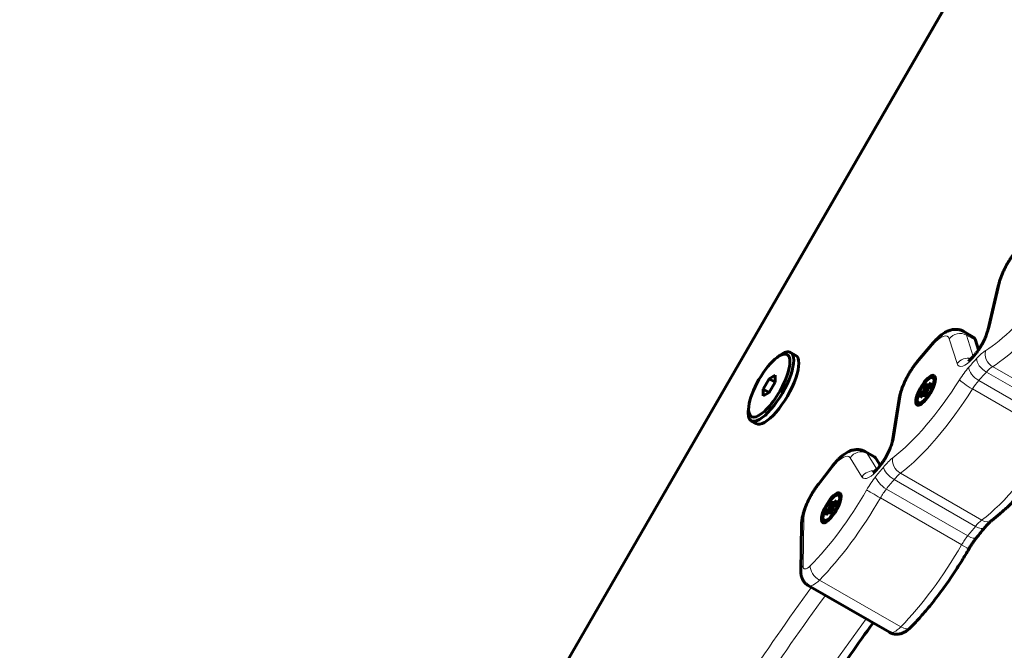
# Model space of a CAD drawing. Units: millimetres. Extents: x -3178 to 3092, y -2645 to 3327.
# Drawn here: x -739 to -502, y 441 to 593 of the extents above; entities that cross this region are included whole.
import ezdxf

# ---------------------------------------------------------------- set-up
doc = ezdxf.new("R2010")
doc.units = ezdxf.units.MM
doc.linetypes.add('K5LT_BASIC', pattern=[0])
doc.linetypes.add('K5LT_THIN', pattern=[0])

msp = doc.modelspace()

# ---------------------------------------------------------------- linework, layer by layer
at = {"color": 150, "linetype": 'K5LT_BASIC', "lineweight": 60}
for p, q in [((-738.81, 209.79), (-513.04, 600.83)), ((-505.52, 518.06), (-502.92, 529.02)), ((-511.29, 517.81), (-509.08, 516.53)), ((-522.28, 510.79), (-518.63, 515.06)), ((-508.46, 515.67), (-507.73, 513.38)), ((-553.01, 512.75), (-551.79, 512.04)), ((-556.29, 511.55), (-555.69, 511.99)), ((-508.84, 511.95), (-508.92, 511.87)), ((-558.18, 506.42), (-559.62, 503.92)), ((-556.73, 507.26), (-558.18, 506.42)), ((-556.73, 505.58), (-558.18, 506.42)), ((-558.17, 503.09), (-556.73, 505.59)), ((-556.73, 505.59), (-556.73, 507.26)), ((-559.62, 503.92), (-559.61, 502.25)), ((-558.18, 503.09), (-559.62, 503.92)), ((-559.61, 502.25), (-558.17, 503.09)), ((-521.3, 502.99), (-520.91, 503.56)), ((-520.91, 503.56), (-520.81, 504.07)), ((-520.91, 503.56), (-520.15, 503.19)), ((-520.82, 504.47), (-520.18, 505.22)), ((-520.81, 504.07), (-520.82, 504.47)), ((-520.82, 504.47), (-519.98, 503.82)), ((-520.81, 504.07), (-520.07, 503.58)), ((-520.18, 505.22), (-520.17, 504.81)), ((-520.17, 504.81), (-520.06, 504.56)), ((-520.04, 503.72), (-520.15, 503.21)), ((-520.15, 503.21), (-520.14, 502.8)), ((-520.06, 504.56), (-519.67, 504.9)), ((-520.06, 504.56), (-519.72, 504.19)), ((-519.66, 504.28), (-520.04, 503.72)), ((-519.67, 504.9), (-519.25, 505.39)), ((-519.67, 504.9), (-519.43, 504.55)), ((-519.24, 504.77), (-519.66, 504.28)), ((-519.25, 505.39), (-519.24, 504.77)), ((-528.49, 491.46), (-526.86, 501.56)), ((-521.71, 502.51), (-521.3, 502.99)), ((-521.7, 501.89), (-521.71, 502.51)), ((-521.71, 502.51), (-521.2, 502.45)), ((-521.29, 502.37), (-521.7, 501.89)), ((-521.3, 502.99), (-520.22, 502.7)), ((-520.9, 502.72), (-521.29, 502.37)), ((-520.78, 502.46), (-520.9, 502.72)), ((-520.9, 502.72), (-520.32, 502.59)), ((-520.14, 502.8), (-520.78, 502.06)), ((-520.78, 502.06), (-520.78, 502.46)), ((-520.78, 502.46), (-520.47, 502.42)), ((-563.11, 499.73), (-563.2, 498.99)), ((-562.51, 496.29), (-561.29, 495.58)), ((-535.02, 488.82), (-532.82, 487.55)), ((-532.39, 487.12), (-531.41, 485.54)), ((-546.26, 481.09), (-542.93, 485.38)), ((-531.52, 485.4), (-531.59, 485.31)), ((-542.41, 476.56), (-542, 477.05)), ((-542, 477.05), (-541.99, 476.42)), ((-544.46, 474.17), (-544.04, 474.65)), ((-544.04, 474.65), (-543.66, 475.21)), ((-544.04, 474.65), (-542.97, 474.36)), ((-543.66, 475.21), (-543.55, 475.72)), ((-543.66, 475.21), (-542.89, 474.85)), ((-543.56, 476.13), (-542.92, 476.87)), ((-543.55, 475.72), (-543.56, 476.13)), ((-543.56, 476.13), (-542.72, 475.47)), ((-543.55, 475.72), (-542.81, 475.24)), ((-542.92, 476.87), (-542.92, 476.47)), ((-542.92, 476.47), (-542.8, 476.21)), ((-542.79, 475.38), (-542.89, 474.87)), ((-542.89, 474.87), (-542.88, 474.46)), ((-542.8, 476.21), (-542.41, 476.56)), ((-542.8, 476.21), (-542.46, 475.85)), ((-542.4, 475.94), (-542.79, 475.38)), ((-542.41, 476.56), (-542.17, 476.21)), ((-541.99, 476.42), (-542.4, 475.94)), ((-544.45, 473.54), (-544.46, 474.17)), ((-544.46, 474.17), (-543.95, 474.1)), ((-544.03, 474.03), (-544.45, 473.54)), ((-543.64, 474.37), (-544.03, 474.03)), ((-543.53, 474.12), (-543.64, 474.37)), ((-543.64, 474.37), (-543.06, 474.25)), ((-543.52, 473.72), (-543.53, 474.12)), ((-543.53, 474.12), (-543.21, 474.08)), ((-542.88, 474.46), (-543.52, 473.72)), ((-550.57, 459.94), (-550.38, 471.32)), ((-548.8, 456.56), (-529.2, 445.25))]:
    msp.add_line(p, q, dxfattribs=at)
at = {"color": 7, "linetype": 'K5LT_THIN', "lineweight": 18}
for p, q in [((-738.66, 209.71), (-512.89, 600.75)), ((-505.05, 518.78), (-502.45, 529.75)), ((-514.8, 516.02), (-512.9, 510.05)), ((-510.66, 516.95), (-508.46, 515.67)), ((-510.66, 516.95), (-509.01, 511.76)), ((-522.45, 510.25), (-518.8, 514.52)), ((-505.84, 508.02), (-486.24, 496.71)), ((-504.37, 509.32), (-484.77, 498)), ((-507.7, 505.96), (-488.1, 494.65)), ((-509.2, 503.94), (-489.6, 492.63)), ((-527.98, 492.39), (-526.35, 502.5)), ((-538.67, 487.34), (-535.82, 482.75)), ((-534.59, 488.39), (-532.39, 487.12)), ((-534.59, 488.39), (-532.23, 484.59)), ((-546.34, 480.66), (-543.01, 484.95)), ((-528.09, 482.08), (-508.49, 470.77)), ((-526.58, 483.6), (-506.98, 472.28)), ((-529.94, 479.8), (-510.35, 468.49)), ((-531.4, 477.66), (-511.8, 466.35)), ((-550.02, 461.31), (-549.83, 472.69)), ((-546.08, 457.86), (-526.48, 446.55))]:
    msp.add_line(p, q, dxfattribs=at)
for centre, major_axis, ratio, start_param, end_param in [((-498.61, 532.93), (-3.5, -6.06), 0.333396, 4.086836, 5.444686), ((-500, 528.33), (2.92, -0.69), 0.630328, 2.697707, 3.141593), ((-496.02, 543.31), (18.27, 31.64), 0.333396, 3.695817, 4.363062), ((-493.57, 541.9), (19.77, 34.24), 0.333396, 3.695817, 4.363062), ((-518.73, 510.56), (-3.5, -6.06), 0.333396, 2.846696, 4.205015), ((-512.35, 514.61), (2.86, 0.91), 0.902089, 0.687943, 2.258739), ((-516.28, 509.15), (-5, -8.66), 0.333396, 2.846696, 3.141593), ((-508.89, 515.59), (3.5, 6.06), 0.333396, 4.145506, 5.444686), ((-502.6, 517.37), (2.92, -0.69), 0.630328, 2.697707, 3.141593), ((-516.35, 513.11), (-2.28, 1.95), 0.458085, 0, 0.384463), ((-508.46, 505.79), (-4.5, -7.79), 0.333396, 3.695817, 4.140738), ((-503.55, 511.79), (1.58, -2.55), 0.80166, 3.733232, 5.304029), ((-522.38, 506.29), (-3.5, -6.06), 0.333396, 4.205015, 5.563335), ((-520, 508.84), (-2.28, 1.95), 0.458085, 0, 0.384463), ((-510.45, 508.64), (2.86, 0.91), 0.902089, 0.965982, 2.258739), ((-508.96, 515.51), (-3.5, -6.06), 0.333396, 5.988289, 7.287469), ((-517.28, 311.6), (-163.98, -284.07), 0.333396, 4.140738, 4.150645), ((-506.68, 509.86), (-2.23, 2.01), 0.505987, 0, 0.396863), ((-517.28, 311.6), (-164.88, -285.62), 0.333396, 4.145506, 4.145877), ((-506.61, 509.94), (-2.23, 2.01), 0.506282, 0, 0.396947), ((-505.76, 509.85), (-2.23, 2.01), 0.510068, 0.398036, 1.968833), ((-510.28, 503.76), (-4.5, -7.79), 0.333396, 4.150645, 4.595532), ((-507.63, 507.77), (2.23, -2), 0.502188, 3.537381, 5.108178), ((-514.83, 310.19), (-162.48, -281.47), 0.333396, 4.140738, 4.150645), ((-506.01, 504.37), (-3, -5.2), 0.333396, 3.695817, 4.140738), ((-520.68, 515.9), (18.27, 31.65), 0.333396, 3.814498, 4.595532), ((-509.89, 504.74), (-2.54, 1.6), 0.10992, 0.34206, 1.912856), ((-507.83, 502.34), (-3, -5.2), 0.333396, 4.150645, 4.595532), ((-518.23, 514.48), (19.77, 34.24), 0.333396, 3.814498, 4.595532), ((-523.9, 501.08), (2.96, -0.48), 0.708885, 2.649258, 3.141593), ((-531.94, 488.6), (3.5, 6.06), 0.333396, 4.264154, 5.563335), ((-525.53, 490.98), (2.96, -0.48), 0.708885, 2.649258, 3.141593), ((-498.64, 503.17), (19.77, 34.24), 0.333396, 3.814498, 4.595532), ((-536.22, 485.92), (2.55, 1.58), 0.928182, 0.460301, 2.031097), ((-540.02, 480.16), (-5, -8.66), 0.333396, 2.965345, 3.141593), ((-542.47, 481.57), (-3.5, -6.06), 0.333396, 2.965345, 4.323194), ((-530.29, 480.32), (-4.5, -7.79), 0.333396, 3.814498, 4.259386), ((-525.94, 485.94), (1.82, -2.39), 0.737273, 3.657684, 5.22848), ((-540.56, 483.54), (-2.37, 1.84), 0.357734, 0, 0.365078), ((-532.02, 488.51), (-3.5, -6.06), 0.333396, 6.106937, 7.406118), ((-533.37, 481.34), (2.55, 1.58), 0.928182, 0.819552, 2.031097), ((-517.28, 311.6), (-163.98, -284.07), 0.333396, 4.259386, 4.269293), ((-529.26, 483.42), (-2.33, 1.89), 0.408265, 0, 0.373869), ((-517.28, 311.6), (-164.88, -285.62), 0.333396, 4.264154, 4.264525), ((-529.19, 483.51), (-2.33, 1.89), 0.408581, 0, 0.373929), ((-528.21, 483.67), (-2.32, 1.9), 0.412628, 0.374714, 1.945511), ((-532.11, 478.08), (-4.5, -7.79), 0.333396, 4.269293, 4.714214), ((-530.08, 481.37), (2.33, -1.89), 0.404209, 3.514688, 5.085484), ((-514.83, 310.19), (-162.48, -281.47), 0.333396, 4.259386, 4.269293), ((-527.84, 478.91), (-3, -5.2), 0.333396, 3.814498, 4.259386), ((-545.79, 477.28), (-3.5, -6.06), 0.333396, 4.323194, 5.743157), ((-545.3, 485.6), (18.27, 31.64), 0.333396, 4.046969, 4.714214), ((-543.89, 479.25), (-2.37, 1.84), 0.357734, 0, 0.365078), ((-532.27, 478.16), (-2.6, 1.5), 0.00172, 4.372486, 5.943282), ((-529.66, 476.67), (-3, -5.2), 0.333396, 4.269293, 4.714214), ((-542.85, 484.19), (19.77, 34.24), 0.333396, 4.046969, 4.714214), ((-547.38, 471.27), (3, -0.05), 0.808623, 2.539117, 3.141593), ((-508.25, 467.6), (3, 5.2), 0.333396, 0.672906, 1.117793), ((-506.35, 474.63), (1.82, -2.39), 0.737273, 5.22848, 6.283185), ((-495.23, 298.87), (-162.48, -281.47), 0.333396, 4.259386, 4.269293), ((-508.61, 472.36), (2.32, -1.9), 0.412628, 5.087103, 6.283185), ((-510.07, 465.36), (-3, -5.2), 0.333396, 4.269293, 4.714214), ((-510.49, 470.05), (2.33, -1.89), 0.404209, 5.085484, 6.283185), ((-523.26, 472.88), (19.77, 34.24), 0.333396, 4.046969, 4.714214), ((-512.67, 466.84), (2.6, -1.5), 0.00172, 0, 1.230893), ((-547.57, 459.89), (3, -0.05), 0.808623, 2.539117, 3.141593), ((-548, 463.61), (1.75, 3.03), 0.333396, 2.601565, 4.046969), ((-545.83, 459.86), (2.13, -2.11), 0.582067, 3.564057, 5.134854), ((-512.9, 339.99), (138.99, 240.76), 0.333396, 1.267581, 1.373726), ((-545.55, 462.19), (3.25, 5.63), 0.333396, 3.141593, 4.046969), ((-510.45, 338.58), (137.49, 238.16), 0.333396, 1.264166, 1.371886), ((-500.65, 332.92), (137.49, 238.16), 0.333396, 1.264166, 1.371886), ((-525.95, 450.88), (3.25, 5.63), 0.333396, 3.141593, 4.046969), ((-526.24, 448.55), (2.13, -2.11), 0.582067, 5.134854, 6.283185)]:
    msp.add_ellipse(centre, major_axis=major_axis, ratio=ratio, start_param=start_param, end_param=end_param, dxfattribs=at)
at = {"color": 150, "linetype": 'K5LT_BASIC', "lineweight": 60}
for centre, major_axis, start_param, end_param in [((-514.08, 507.87), (-5, -8.66), 2.846696, 3.141593), ((-558.17, 504.75), (4.32, 7.48), 5.238422, 6.942406), ((-557.76, 504.52), (4.75, 8.23), 0, 0.659221), ((-557.76, 504.52), (4.75, 8.23), 5.238422, 6.283185), ((-558.17, 504.75), (4.32, 7.48), 0.659221, 2.482372), ((-556.54, 503.81), (4.75, 8.23), 5.238422, 6.283185), ((-558.17, 504.75), (4.32, 7.48), 2.482372, 5.238422), ((-557.76, 504.52), (4.75, 8.23), 3.141593, 5.238422), ((-556.54, 503.81), (4.75, 8.23), 3.141593, 5.238422), ((-520.48, 503.64), (-2.05, -3.55), 3.141593, 5.775812), ((-520.48, 503.64), (-2.05, -3.55), 0, 3.141593), ((-520.48, 503.64), (-1.75, -3.03), 2.780146, 5.775812), ((-520.48, 503.64), (-1.75, -3.03), 0.361446, 2.780146), ((-520.48, 503.64), (-2.05, -3.55), 5.775812, 6.283185), ((-520.48, 503.64), (-1.75, -3.03), 5.775812, 6.644632), ((-557.76, 504.52), (4.75, 8.23), 2.482372, 3.141593), ((-537.82, 478.89), (-5, -8.66), 2.965345, 3.141593), ((-543.22, 475.29), (-2.05, -3.55), 3.141593, 5.775812), ((-543.22, 475.29), (-2.05, -3.55), 0, 3.141593), ((-543.22, 475.29), (-1.75, -3.03), 2.780146, 5.775812), ((-543.22, 475.29), (-1.75, -3.03), 0.361446, 2.780146), ((-543.22, 475.29), (-2.05, -3.55), 5.775812, 6.283185), ((-543.22, 475.29), (-1.75, -3.03), 5.775812, 6.644632)]:
    msp.add_ellipse(centre, major_axis=major_axis, ratio=0.333396, start_param=start_param, end_param=end_param, dxfattribs=at)
for points, knots in [([(-497.92, 538.08), (-498.11, 537.88), (-498.3, 537.68), (-498.67, 537.25), (-498.85, 537.02), (-499.22, 536.55), (-499.4, 536.3), (-499.76, 535.8), (-499.94, 535.53), (-500.29, 534.99), (-500.47, 534.72), (-500.8, 534.15), (-500.97, 533.86), (-501.28, 533.27), (-501.43, 532.98), (-501.71, 532.4), (-501.84, 532.11), (-502.09, 531.54), (-502.21, 531.26), (-502.42, 530.7), (-502.51, 530.43), (-502.69, 529.9), (-502.76, 529.63), (-502.86, 529.26), (-502.89, 529.14), (-502.92, 529.02)], [0, 0, 0, 0, 2.517006, 2.517006, 5.075852, 5.075852, 7.676562, 7.676562, 10.317664, 10.317664, 13.000889, 13.000889, 15.731158, 15.731158, 18.440504, 18.440504, 21.104631, 21.104631, 23.727166, 23.727166, 26.30841, 26.30841, 28.845058, 28.845058, 30, 30, 30, 30]), ([(-518.63, 515.06), (-518.45, 515.28), (-518.26, 515.49), (-517.88, 515.88), (-517.69, 516.07), (-517.32, 516.43), (-517.13, 516.59), (-516.9, 516.78), (-516.85, 516.82), (-516.65, 516.99), (-516.49, 517.11), (-516.16, 517.33), (-516, 517.44), (-515.66, 517.64), (-515.49, 517.73), (-515.22, 517.86), (-515.13, 517.9), (-514.94, 517.98), (-514.85, 518.01), (-514.59, 518.11), (-514.42, 518.16), (-514.08, 518.24), (-513.92, 518.27), (-513.59, 518.31), (-513.43, 518.32), (-513.12, 518.32), (-512.97, 518.31), (-512.66, 518.28), (-512.52, 518.26), (-512.23, 518.19), (-512.08, 518.15), (-511.81, 518.06), (-511.67, 518), (-511.46, 517.9), (-511.37, 517.85), (-511.29, 517.81)], [0, 0, 0, 0, 2.537619, 2.537619, 5.032033, 5.032033, 7.469309, 7.469309, 8.053877, 8.053877, 10.101933, 10.101933, 12.14999, 12.14999, 14.195291, 14.195291, 15.254116, 15.254116, 16.287547, 16.287547, 18.117332, 18.117332, 19.81082, 19.81082, 21.392604, 21.392604, 22.890538, 22.890538, 24.325877, 24.325877, 25.718827, 25.718827, 27.085866, 27.085866, 28, 28, 28, 28]), ([(-505.52, 518.06), (-505.55, 517.92), (-505.59, 517.78), (-505.68, 517.47), (-505.73, 517.31), (-505.85, 516.96), (-505.92, 516.77), (-506.08, 516.39), (-506.16, 516.19), (-506.35, 515.78), (-506.45, 515.57), (-506.67, 515.15), (-506.78, 514.93), (-507.02, 514.5), (-507.15, 514.28), (-507.41, 513.86), (-507.54, 513.66), (-507.69, 513.43), (-507.71, 513.41), (-507.84, 513.22), (-507.96, 513.05), (-508.21, 512.71), (-508.34, 512.54), (-508.6, 512.23), (-508.72, 512.08), (-508.84, 511.95)], [0, 0, 0, 0, 1.781353, 1.781353, 3.644111, 3.644111, 5.576658, 5.576658, 7.568906, 7.568906, 9.613251, 9.613251, 11.704386, 11.704386, 13.838787, 13.838787, 15.957222, 15.957222, 16.220382, 16.220382, 18.030479, 18.030479, 20.053893, 20.053893, 22, 22, 22, 22]), ([(-522.28, 510.79), (-522.47, 510.57), (-522.65, 510.34), (-523.02, 509.87), (-523.2, 509.62), (-523.56, 509.11), (-523.74, 508.85), (-524.09, 508.31), (-524.27, 508.03), (-524.6, 507.46), (-524.77, 507.17), (-525.08, 506.58), (-525.23, 506.29), (-525.51, 505.71), (-525.64, 505.42), (-525.88, 504.85), (-526, 504.57), (-526.21, 504.02), (-526.3, 503.74), (-526.47, 503.21), (-526.55, 502.95), (-526.68, 502.44), (-526.74, 502.2), (-526.81, 501.83), (-526.84, 501.69), (-526.86, 501.56)], [0, 0, 0, 0, 2.557319, 2.557319, 5.152109, 5.152109, 7.787221, 7.787221, 10.46452, 10.46452, 13.189126, 13.189126, 15.887736, 15.887736, 18.5415, 18.5415, 21.15387, 21.15387, 23.72507, 23.72507, 26.251646, 26.251646, 28.660967, 28.660967, 30, 30, 30, 30]), ([(-508.92, 511.87), (-509.03, 511.74), (-509.15, 511.61), (-509.37, 511.4), (-509.47, 511.3), (-509.65, 511.14), (-509.73, 511.08), (-509.84, 510.99), (-509.88, 510.96), (-509.95, 510.91), (-509.99, 510.89), (-510.03, 510.86), (-510.05, 510.85), (-510.07, 510.84), (-510.07, 510.84), (-510.07, 510.85)], [0, 0, 0, 0, 1.936717, 1.936717, 3.793013, 3.793013, 5.497569, 5.497569, 6.600791, 6.600791, 7.704013, 7.704013, 8.802038, 8.802038, 10, 10, 10, 10]), ([(-528.49, 491.46), (-528.51, 491.35), (-528.53, 491.24), (-528.59, 490.99), (-528.62, 490.86), (-528.71, 490.56), (-528.76, 490.39), (-528.88, 490.05), (-528.94, 489.87), (-529.09, 489.49), (-529.18, 489.29), (-529.36, 488.89), (-529.46, 488.68), (-529.67, 488.25), (-529.78, 488.04), (-530.02, 487.61), (-530.14, 487.39), (-530.4, 486.97), (-530.53, 486.76), (-530.8, 486.36), (-530.94, 486.17), (-531.18, 485.83), (-531.29, 485.69), (-531.44, 485.49), (-531.48, 485.45), (-531.52, 485.4)], [0, 0, 0, 0, 1.612925, 1.612925, 3.303183, 3.303183, 5.072832, 5.072832, 6.910415, 6.910415, 8.80748, 8.80748, 10.755748, 10.755748, 12.749307, 12.749307, 14.784415, 14.784415, 16.81703, 16.81703, 18.80699, 18.80699, 20.446952, 20.446952, 21, 21, 21, 21]), ([(-504.53, 472.24), (-503.89, 472.73), (-503.24, 473.26), (-501.93, 474.39), (-501.27, 474.99), (-499.95, 476.26), (-499.28, 476.93), (-498.02, 478.26), (-497.41, 478.92), (-495.98, 480.55), (-495.14, 481.54), (-493.47, 483.64), (-492.62, 484.74), (-490.94, 487.04), (-490.11, 488.23), (-488.77, 490.24), (-488.26, 491.03), (-487.75, 491.83)], [0, 0, 0, 0, 9.326063, 9.326063, 18.652127, 18.652127, 27.97819, 27.97819, 36.39088, 36.39088, 48.075815, 48.075815, 60.039744, 60.039744, 72.250769, 72.250769, 80, 80, 80, 80]), ([(-542.93, 485.38), (-542.75, 485.61), (-542.56, 485.85), (-542.18, 486.29), (-542, 486.5), (-541.62, 486.89), (-541.43, 487.08), (-541.06, 487.44), (-540.87, 487.6), (-540.63, 487.8), (-540.59, 487.83), (-540.38, 488), (-540.22, 488.12), (-539.9, 488.35), (-539.73, 488.45), (-539.39, 488.65), (-539.22, 488.75), (-538.95, 488.87), (-538.86, 488.91), (-538.68, 488.99), (-538.59, 489.03), (-538.33, 489.12), (-538.16, 489.17), (-537.82, 489.25), (-537.65, 489.28), (-537.33, 489.32), (-537.17, 489.33), (-536.86, 489.33), (-536.7, 489.33), (-536.4, 489.29), (-536.25, 489.27), (-535.96, 489.21), (-535.82, 489.17), (-535.54, 489.07), (-535.41, 489.02), (-535.19, 488.91), (-535.1, 488.87), (-535.02, 488.82)], [0, 0, 0, 0, 2.615975, 2.615975, 5.190863, 5.190863, 7.718315, 7.718315, 10.187945, 10.187945, 10.791609, 10.791609, 12.866596, 12.866596, 14.941582, 14.941582, 17.013775, 17.013775, 18.086523, 18.086523, 19.133543, 19.133543, 20.987387, 20.987387, 22.703143, 22.703143, 24.305725, 24.305725, 25.823354, 25.823354, 27.277567, 27.277567, 28.688833, 28.688833, 30.073846, 30.073846, 31, 31, 31, 31]), ([(-531.59, 485.31), (-531.72, 485.16), (-531.84, 485.01), (-532.08, 484.74), (-532.2, 484.62), (-532.4, 484.42), (-532.49, 484.34), (-532.62, 484.21), (-532.68, 484.16), (-532.78, 484.08), (-532.83, 484.04), (-532.92, 483.98), (-532.96, 483.95), (-533.02, 483.9), (-533.05, 483.88), (-533.1, 483.86), (-533.11, 483.85), (-533.12, 483.84)], [0, 0, 0, 0, 1.991958, 1.991958, 3.916434, 3.916434, 5.47269, 5.47269, 6.563497, 6.563497, 7.662413, 7.662413, 8.759047, 8.759047, 9.855681, 9.855681, 11, 11, 11, 11]), ([(-546.26, 481.09), (-546.44, 480.85), (-546.62, 480.6), (-546.99, 480.09), (-547.16, 479.83), (-547.51, 479.29), (-547.69, 479.01), (-548.02, 478.44), (-548.19, 478.15), (-548.5, 477.56), (-548.65, 477.27), (-548.93, 476.69), (-549.06, 476.4), (-549.3, 475.83), (-549.41, 475.55), (-549.62, 475), (-549.72, 474.72), (-549.89, 474.19), (-549.96, 473.93), (-550.07, 473.52), (-550.11, 473.37), (-550.19, 473.01), (-550.23, 472.81), (-550.3, 472.4), (-550.32, 472.2), (-550.36, 471.81), (-550.38, 471.61), (-550.38, 471.38), (-550.38, 471.35), (-550.38, 471.32)], [0, 0, 0, 0, 2.624752, 2.624752, 5.287928, 5.287928, 7.993779, 7.993779, 10.747593, 10.747593, 13.473107, 13.473107, 16.153418, 16.153418, 18.791941, 18.791941, 21.388687, 21.388687, 23.940115, 23.940115, 25.439567, 25.439567, 27.516328, 27.516328, 29.59309, 29.59309, 31.668194, 31.668194, 32, 32, 32, 32]), ([(-506.29, 470.46), (-506.16, 470.62), (-506.03, 470.77), (-505.78, 471.06), (-505.65, 471.2), (-505.41, 471.46), (-505.28, 471.58), (-505.1, 471.75), (-505.03, 471.81), (-504.86, 471.97), (-504.75, 472.06), (-504.61, 472.18), (-504.57, 472.21), (-504.53, 472.24)], [0, 0, 0, 0, 4.8, 4.8, 9.6, 9.6, 14.4, 14.4, 17.180848, 17.180848, 21.980848, 21.980848, 24, 24, 24, 24]), ([(-508.15, 468.17), (-508.03, 468.32), (-507.9, 468.47), (-507.66, 468.78), (-507.53, 468.93), (-507.28, 469.24), (-507.16, 469.39), (-506.79, 469.85), (-506.54, 470.15), (-506.29, 470.46)], [0, 0, 0, 0, 3.6, 3.6, 7.2, 7.2, 10.8, 10.8, 18, 18, 18, 18]), ([(-510.07, 465.34), (-509.96, 465.55), (-509.84, 465.75), (-509.59, 466.15), (-509.46, 466.35), (-509.21, 466.74), (-509.08, 466.93), (-508.81, 467.3), (-508.68, 467.48), (-508.42, 467.83), (-508.29, 468), (-508.15, 468.17)], [0, 0, 0, 0, 5.6, 5.6, 11.2, 11.2, 16.8, 16.8, 22.4, 22.4, 28, 28, 28, 28]), ([(-524.1, 446.44), (-523.29, 447.26), (-522.48, 448.12), (-520.84, 449.97), (-520.01, 450.95), (-518.33, 453.02), (-517.49, 454.11), (-515.81, 456.39), (-514.97, 457.58), (-513.32, 460.04), (-512.5, 461.32), (-511.15, 463.51), (-510.6, 464.43), (-510.07, 465.34)], [0, 0, 0, 0, 11.290036, 11.290036, 22.915657, 22.915657, 34.823801, 34.823801, 46.980831, 46.980831, 59.369911, 59.369911, 68, 68, 68, 68]), ([(-550.57, 459.94), (-550.57, 459.84), (-550.57, 459.73), (-550.56, 459.52), (-550.55, 459.42), (-550.52, 459.21), (-550.51, 459.11), (-550.47, 458.91), (-550.45, 458.81), (-550.4, 458.63), (-550.37, 458.55), (-550.3, 458.35), (-550.25, 458.22), (-550.14, 457.98), (-550.08, 457.86), (-549.94, 457.63), (-549.86, 457.53), (-549.7, 457.32), (-549.62, 457.22), (-549.43, 457.03), (-549.34, 456.95), (-549.14, 456.78), (-549.03, 456.71), (-548.88, 456.61), (-548.84, 456.59), (-548.8, 456.56)], [0, 0, 0, 0, 0.983321, 0.983321, 1.966642, 1.966642, 2.949963, 2.949963, 3.868539, 3.868539, 4.623585, 4.623585, 5.840634, 5.840634, 7.023787, 7.023787, 8.181696, 8.181696, 9.321832, 9.321832, 10.450061, 10.450061, 11.571161, 11.571161, 12, 12, 12, 12]), ([(-533.15, 447.53), (-536.78, 442.49), (-540.4, 437.4), (-545.85, 429.48), (-547.74, 426.76), (-549.58, 423.96)], [916.21241, 916.21241, 916.21241, 916.21241, 966.98471, 966.98471, 993.656125, 993.656125, 993.656125, 993.656125]), ([(-524.1, 446.44), (-524.19, 446.35), (-524.29, 446.25), (-524.5, 446.06), (-524.62, 445.96), (-524.82, 445.8), (-524.91, 445.73), (-525.08, 445.6), (-525.17, 445.54), (-525.35, 445.43), (-525.44, 445.38), (-525.61, 445.28), (-525.7, 445.24), (-525.86, 445.16), (-525.93, 445.13), (-526.05, 445.08), (-526.09, 445.06), (-526.23, 445.01), (-526.32, 444.98), (-526.48, 444.93), (-526.55, 444.91), (-526.76, 444.86), (-526.89, 444.84), (-527.16, 444.8), (-527.29, 444.79), (-527.56, 444.79), (-527.69, 444.8), (-527.95, 444.82), (-528.08, 444.84), (-528.34, 444.9), (-528.46, 444.93), (-528.71, 445.01), (-528.83, 445.06), (-529.03, 445.16), (-529.12, 445.2), (-529.2, 445.25)], [0, 0, 0, 0, 1.19328, 1.19328, 2.626662, 2.626662, 3.648522, 3.648522, 4.656279, 4.656279, 5.630188, 5.630188, 6.531076, 6.531076, 7.279404, 7.279404, 7.715208, 7.715208, 8.586815, 8.586815, 9.261654, 9.261654, 10.479819, 10.479819, 11.661084, 11.661084, 12.814332, 12.814332, 13.947475, 13.947475, 15.06682, 15.06682, 16.177481, 16.177481, 17, 17, 17, 17])]:
    msp.add_open_spline(points, degree=3, knots=knots, dxfattribs=at)

doc.saveas('drawing.dxf')
